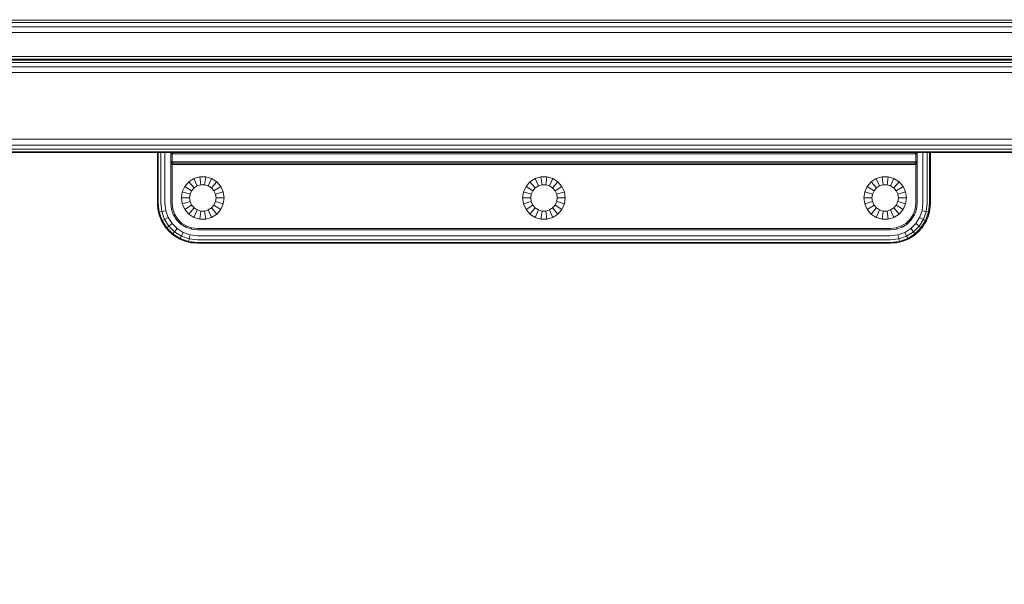
# Model space of a CAD drawing. Units: millimetres. Extents: x 234 to 6322, y -1941 to 4264.
# Drawn here: x 4100 to 4469, y 3285 to 3497 of the extents above; entities that cross this region are included whole.
import ezdxf

# ---------------------------------------------------------------- set-up
doc = ezdxf.new("R2010")
doc.units = ezdxf.units.MM
doc.layers.add('размер', color=92, linetype='Continuous', lineweight=15)
doc.styles.get("Standard").update_dxf_attribs({"font": 'txt.shx'})
doc.dimstyles.new('Размер М1.1', dxfattribs={"dimtxt": 300, "dimasz": 200, "dimexe": 1, "dimexo": 1, "dimgap": 50, "dimtad": 1, "dimdec": 0, "dimzin": 0, "dimtxsty": 'Standard', "dimcen": 2.5, "dimazin": 0, "dimtfac": 1, "dimtmove": 0, "dimatfit": 3, "dimfxl": 1, "dimtzin": 0, "dimarcsym": 0})

# ---------------------------------------------------------------- blocks, each defined once
blk = doc.blocks.new('*D8')
at = {"layer": 'Defpoints', "color": 0, "transparency": 16777216}
for p in [(4716.58, 3496.9), (5243.37, 3496.9), (3918.29, 2959.4)]:
    blk.add_point(p, dxfattribs=at)
at = {"layer": 'размер', "color": 0, "lineweight": -2, "transparency": 16777216}
for p, q in [((5243.37, 3496.9), (5243.37, 4263.56)), ((4717.58, 3496.9), (5244.37, 3496.9)), ((5243.37, 3159.4), (5243.37, 3296.9)), ((3919.29, 2959.4), (5244.37, 2959.4))]:
    blk.add_line(p, q, dxfattribs=at)
at = {"layer": 'размер', "color": 0, "transparency": 16777216}
for points in [[(5210.04, 3296.9), (5276.71, 3296.9), (5243.37, 3496.9)], [(5210.04, 3159.4), (5276.71, 3159.4), (5243.37, 2959.4)]]:
    blk.add_solid(points, dxfattribs=at)
at = {"layer": 'размер', "color": 0, "transparency": 16777216, "insert": (5093.37, 3980.23), "char_height": 200, "attachment_point": 5, "rotation": 90}
blk.add_mtext('500', dxfattribs=at)

msp = doc.modelspace()

# ---------------------------------------------------------------- linework, layer by layer
at = {"color": 0, "linetype": 'Continuous', "lineweight": 0, "extrusion": (0, 1, -2.22045e-16)}
for p, q in [((4761.5, 3496.58), (3914.43, 3496.58)), ((4761.55, 3495.65), (3915.68, 3495.65)), ((3917.66, 3494.08), (4761.58, 3494.08)), ((4761.59, 3491.9), (3920.35, 3491.9)), ((4761.59, 3482.9), (3928.77, 3482.9)), ((3929.49, 3481.9), (4761.59, 3481.9)), ((4761.5, 3481.59), (3929.71, 3481.59)), ((4761.55, 3480.65), (3930.38, 3480.65)), ((3931.48, 3479.09), (4761.58, 3479.09)), ((4761.59, 3476.9), (3932.76, 3476.9)), ((4761.59, 3451.9), (3940.65, 3451.9)), ((4761.59, 3449.71), (3940.82, 3449.71)), ((4761.59, 3448.15), (3940.94, 3448.15)), ((3940.97, 3447.21), (4761.59, 3447.21)), ((3940.98, 3446.9), (4761.59, 3446.9)), ((4151.43, 3427.9), (4151.43, 3446.9)), ((4151.74, 3427.92), (4151.74, 3446.9)), ((4152.68, 3427.97), (4152.68, 3446.9)), ((4154.24, 3428.06), (4154.24, 3446.9)), ((4156.43, 3446.4), (4156.43, 3446.9)), ((4156.43, 3446.4), (4156.93, 3446.9)), ((4156.93, 3446.4), (4156.93, 3446.9)), ((4435.93, 3446.9), (4156.93, 3446.9)), ((4435.93, 3446.4), (4435.93, 3446.9)), ((4435.93, 3446.9), (4436.43, 3446.4)), ((4436.43, 3446.9), (4436.43, 3446.4)), ((4438.62, 3446.9), (4438.62, 3428.06)), ((4440.18, 3446.9), (4440.18, 3427.97)), ((4441.12, 3446.9), (4441.12, 3427.92)), ((4441.43, 3446.9), (4441.43, 3427.9)), ((4156.43, 3446.4), (4156.43, 3443.4)), ((4156.93, 3446.4), (4156.43, 3446.4)), ((4156.43, 3443.4), (4156.93, 3442.4)), ((4156.93, 3442.9), (4156.43, 3443.4)), ((4156.43, 3427.9), (4156.43, 3443.4)), ((4156.93, 3443.4), (4156.43, 3443.4)), ((4156.93, 3443.4), (4156.93, 3446.4)), ((4156.93, 3446.4), (4435.93, 3446.4)), ((4156.93, 3443.4), (4156.93, 3442.9)), ((4156.93, 3443.4), (4435.93, 3443.4)), ((4156.93, 3442.4), (4156.93, 3442.9)), ((4156.93, 3442.9), (4435.93, 3442.9)), ((4435.93, 3446.4), (4436.43, 3446.4)), ((4435.93, 3446.4), (4435.93, 3443.4)), ((4436.43, 3443.4), (4435.93, 3442.4)), ((4435.93, 3442.9), (4436.43, 3443.4)), ((4435.93, 3443.4), (4435.93, 3442.9)), ((4435.93, 3443.4), (4436.43, 3443.4)), ((4435.93, 3442.4), (4435.93, 3442.9)), ((4436.43, 3443.4), (4436.43, 3446.4)), ((4436.43, 3443.4), (4436.43, 3427.9)), ((4156.93, 3442.4), (4435.93, 3442.4)), ((4156.93, 3427.93), (4156.93, 3442.4)), ((4435.93, 3442.4), (4435.93, 3427.93)), ((4161.7, 3434.22), (4163.19, 3435.94)), ((4163.19, 3435.94), (4165.11, 3437.17)), ((4163.19, 3435.94), (4165.17, 3433.65)), ((4165.11, 3437.17), (4167.29, 3437.82)), ((4165.11, 3437.17), (4166.36, 3434.42)), ((4167.29, 3437.82), (4169.57, 3437.82)), ((4167.29, 3437.82), (4167.72, 3434.82)), ((4169.57, 3437.82), (4169.14, 3434.82)), ((4169.57, 3437.82), (4171.75, 3437.17)), ((4171.75, 3437.17), (4170.49, 3434.42)), ((4173.67, 3435.94), (4171.68, 3433.65)), ((4171.75, 3437.17), (4173.67, 3435.94)), ((4173.67, 3435.94), (4175.16, 3434.22)), ((4289.7, 3434.22), (4291.19, 3435.94)), ((4291.19, 3435.94), (4293.11, 3437.17)), ((4291.19, 3435.94), (4293.18, 3433.65)), ((4293.11, 3437.17), (4295.29, 3437.82)), ((4293.11, 3437.17), (4294.37, 3434.42)), ((4295.29, 3437.82), (4297.57, 3437.82)), ((4295.29, 3437.82), (4295.72, 3434.82)), ((4297.57, 3437.82), (4297.14, 3434.82)), ((4297.57, 3437.82), (4299.75, 3437.17)), ((4299.75, 3437.17), (4298.49, 3434.42)), ((4301.67, 3435.94), (4299.68, 3433.65)), ((4299.75, 3437.17), (4301.67, 3435.94)), ((4301.67, 3435.94), (4303.16, 3434.22)), ((4417.7, 3434.22), (4419.19, 3435.94)), ((4419.19, 3435.94), (4421.11, 3437.17)), ((4419.19, 3435.94), (4421.17, 3433.65)), ((4421.11, 3437.17), (4423.29, 3437.82)), ((4421.11, 3437.17), (4422.36, 3434.42)), ((4423.29, 3437.82), (4425.57, 3437.82)), ((4423.29, 3437.82), (4423.72, 3434.82)), ((4425.57, 3437.82), (4425.14, 3434.82)), ((4425.57, 3437.82), (4427.75, 3437.17)), ((4427.75, 3437.17), (4426.49, 3434.42)), ((4429.67, 3435.94), (4427.68, 3433.65)), ((4427.75, 3437.17), (4429.67, 3435.94)), ((4429.67, 3435.94), (4431.16, 3434.22)), ((4160.43, 3429.9), (4160.75, 3432.15)), ((4160.75, 3432.15), (4161.7, 3434.22)), ((4160.75, 3432.15), (4163.66, 3431.3)), ((4161.7, 3434.22), (4164.25, 3432.58)), ((4163.66, 3431.3), (4164.25, 3432.58)), ((4164.25, 3432.58), (4165.17, 3433.65)), ((4165.17, 3433.65), (4166.36, 3434.42)), ((4166.36, 3434.42), (4167.72, 3434.82)), ((4167.72, 3434.82), (4169.14, 3434.82)), ((4169.14, 3434.82), (4170.49, 3434.42)), ((4170.49, 3434.42), (4171.68, 3433.65)), ((4171.68, 3433.65), (4172.61, 3432.58)), ((4175.16, 3434.22), (4172.61, 3432.58)), ((4172.61, 3432.58), (4173.2, 3431.3)), ((4176.1, 3432.15), (4173.2, 3431.3)), ((4175.16, 3434.22), (4176.1, 3432.15)), ((4176.1, 3432.15), (4176.43, 3429.9)), ((4288.43, 3429.9), (4288.75, 3432.15)), ((4288.75, 3432.15), (4289.7, 3434.22)), ((4288.75, 3432.15), (4291.66, 3431.3)), ((4289.7, 3434.22), (4292.25, 3432.58)), ((4291.66, 3431.3), (4292.25, 3432.58)), ((4292.25, 3432.58), (4293.18, 3433.65)), ((4293.18, 3433.65), (4294.37, 3434.42)), ((4294.37, 3434.42), (4295.72, 3434.82)), ((4295.72, 3434.82), (4297.14, 3434.82)), ((4297.14, 3434.82), (4298.49, 3434.42)), ((4298.49, 3434.42), (4299.68, 3433.65)), ((4299.68, 3433.65), (4300.61, 3432.58)), ((4303.16, 3434.22), (4300.61, 3432.58)), ((4300.61, 3432.58), (4301.2, 3431.3)), ((4304.11, 3432.15), (4301.2, 3431.3)), ((4303.16, 3434.22), (4304.11, 3432.15)), ((4304.11, 3432.15), (4304.43, 3429.9)), ((4416.43, 3429.9), (4416.75, 3432.15)), ((4416.75, 3432.15), (4417.7, 3434.22)), ((4416.75, 3432.15), (4419.66, 3431.3)), ((4417.7, 3434.22), (4420.25, 3432.58)), ((4419.66, 3431.3), (4420.25, 3432.58)), ((4420.25, 3432.58), (4421.17, 3433.65)), ((4421.17, 3433.65), (4422.36, 3434.42)), ((4422.36, 3434.42), (4423.72, 3434.82)), ((4423.72, 3434.82), (4425.14, 3434.82)), ((4425.14, 3434.82), (4426.49, 3434.42)), ((4426.49, 3434.42), (4427.68, 3433.65)), ((4427.68, 3433.65), (4428.61, 3432.58)), ((4431.16, 3434.22), (4428.61, 3432.58)), ((4428.61, 3432.58), (4429.2, 3431.3)), ((4432.11, 3432.15), (4429.2, 3431.3)), ((4431.16, 3434.22), (4432.11, 3432.15)), ((4432.11, 3432.15), (4432.43, 3429.9)), ((4153.05, 3424.75), (4152.68, 3427.97)), ((4154.58, 3425.11), (4154.24, 3428.06)), ((4160.43, 3429.9), (4163.46, 3429.9)), ((4160.43, 3429.9), (4160.75, 3427.64)), ((4160.75, 3427.64), (4163.66, 3428.5)), ((4163.46, 3429.9), (4163.66, 3431.3)), ((4163.46, 3429.9), (4163.66, 3428.5)), ((4164.25, 3427.21), (4163.66, 3428.5)), ((4173.2, 3428.5), (4172.61, 3427.21)), ((4173.2, 3431.3), (4173.4, 3429.9)), ((4173.4, 3429.9), (4173.2, 3428.5)), ((4176.1, 3427.64), (4173.2, 3428.5)), ((4176.43, 3429.9), (4173.4, 3429.9)), ((4176.43, 3429.9), (4176.1, 3427.64)), ((4288.43, 3429.9), (4288.75, 3427.64)), ((4288.43, 3429.9), (4291.46, 3429.9)), ((4288.75, 3427.64), (4291.66, 3428.5)), ((4291.46, 3429.9), (4291.66, 3431.3)), ((4291.46, 3429.9), (4291.66, 3428.5)), ((4292.25, 3427.21), (4291.66, 3428.5)), ((4301.2, 3428.5), (4300.61, 3427.21)), ((4301.2, 3431.3), (4301.4, 3429.9)), ((4301.4, 3429.9), (4301.2, 3428.5)), ((4304.11, 3427.64), (4301.2, 3428.5)), ((4304.43, 3429.9), (4301.4, 3429.9)), ((4304.43, 3429.9), (4304.11, 3427.64)), ((4416.43, 3429.9), (4416.75, 3427.64)), ((4416.43, 3429.9), (4419.46, 3429.9)), ((4416.75, 3427.64), (4419.66, 3428.5)), ((4419.46, 3429.9), (4419.66, 3431.3)), ((4419.46, 3429.9), (4419.66, 3428.5)), ((4420.25, 3427.21), (4419.66, 3428.5)), ((4429.2, 3428.5), (4428.61, 3427.21)), ((4429.2, 3431.3), (4429.4, 3429.9)), ((4429.4, 3429.9), (4429.2, 3428.5)), ((4432.11, 3427.64), (4429.2, 3428.5)), ((4432.43, 3429.9), (4429.4, 3429.9)), ((4432.43, 3429.9), (4432.11, 3427.64)), ((4438.62, 3428.06), (4438.28, 3425.11)), ((4440.18, 3427.97), (4439.81, 3424.75)), ((4151.43, 3427.9), (4151.74, 3427.92)), ((4151.63, 3425.47), (4151.43, 3427.9)), ((4151.83, 3424.47), (4151.43, 3427.9)), ((4151.78, 3424.83), (4151.63, 3425.47)), ((4152.13, 3424.54), (4151.74, 3427.92)), ((4151.83, 3424.47), (4152.13, 3424.54)), ((4152.96, 3421.31), (4151.83, 3424.47)), ((4153.05, 3424.75), (4152.13, 3424.54)), ((4153.24, 3421.45), (4152.13, 3424.54)), ((4153.05, 3424.75), (4154.58, 3425.11)), ((4154.09, 3421.86), (4153.05, 3424.75)), ((4155.5, 3422.56), (4154.58, 3425.11)), ((4156.43, 3427.9), (4156.69, 3425.61)), ((4156.69, 3425.61), (4157.18, 3425.73)), ((4157.45, 3423.51), (4156.69, 3425.61)), ((4156.93, 3427.93), (4157.18, 3425.73)), ((4157.9, 3423.73), (4157.18, 3425.73)), ((4161.7, 3425.57), (4160.75, 3427.64)), ((4161.7, 3425.57), (4164.25, 3427.21)), ((4163.19, 3423.85), (4161.7, 3425.57)), ((4163.19, 3423.85), (4165.17, 3426.14)), ((4165.17, 3426.14), (4164.25, 3427.21)), ((4165.11, 3422.62), (4166.36, 3425.38)), ((4166.36, 3425.38), (4165.17, 3426.14)), ((4167.72, 3424.98), (4166.36, 3425.38)), ((4167.29, 3421.98), (4167.72, 3424.98)), ((4169.14, 3424.98), (4167.72, 3424.98)), ((4170.49, 3425.38), (4169.14, 3424.98)), ((4169.57, 3421.98), (4169.14, 3424.98)), ((4171.68, 3426.14), (4170.49, 3425.38)), ((4171.75, 3422.62), (4170.49, 3425.38)), ((4172.61, 3427.21), (4171.68, 3426.14)), ((4173.67, 3423.85), (4171.68, 3426.14)), ((4175.16, 3425.57), (4172.61, 3427.21)), ((4175.16, 3425.57), (4173.67, 3423.85)), ((4176.1, 3427.64), (4175.16, 3425.57)), ((4289.7, 3425.57), (4288.75, 3427.64)), ((4289.7, 3425.57), (4292.25, 3427.21)), ((4291.19, 3423.85), (4289.7, 3425.57)), ((4291.19, 3423.85), (4293.18, 3426.14)), ((4293.18, 3426.14), (4292.25, 3427.21)), ((4293.11, 3422.62), (4294.37, 3425.38)), ((4294.37, 3425.38), (4293.18, 3426.14)), ((4295.72, 3424.98), (4294.37, 3425.38)), ((4295.29, 3421.98), (4295.72, 3424.98)), ((4297.14, 3424.98), (4295.72, 3424.98)), ((4298.49, 3425.38), (4297.14, 3424.98)), ((4297.57, 3421.98), (4297.14, 3424.98)), ((4299.68, 3426.14), (4298.49, 3425.38)), ((4299.75, 3422.62), (4298.49, 3425.38)), ((4300.61, 3427.21), (4299.68, 3426.14)), ((4301.67, 3423.85), (4299.68, 3426.14)), ((4303.16, 3425.57), (4300.61, 3427.21)), ((4303.16, 3425.57), (4301.67, 3423.85)), ((4304.11, 3427.64), (4303.16, 3425.57)), ((4417.7, 3425.57), (4416.75, 3427.64)), ((4417.7, 3425.57), (4420.25, 3427.21)), ((4419.19, 3423.85), (4417.7, 3425.57)), ((4419.19, 3423.85), (4421.17, 3426.14)), ((4421.17, 3426.14), (4420.25, 3427.21)), ((4421.11, 3422.62), (4422.36, 3425.38)), ((4422.36, 3425.38), (4421.17, 3426.14)), ((4423.72, 3424.98), (4422.36, 3425.38)), ((4423.29, 3421.98), (4423.72, 3424.98)), ((4425.14, 3424.98), (4423.72, 3424.98)), ((4426.49, 3425.38), (4425.14, 3424.98)), ((4425.57, 3421.98), (4425.14, 3424.98)), ((4427.68, 3426.14), (4426.49, 3425.38)), ((4427.75, 3422.62), (4426.49, 3425.38)), ((4428.61, 3427.21), (4427.68, 3426.14)), ((4429.67, 3423.85), (4427.68, 3426.14)), ((4431.16, 3425.57), (4428.61, 3427.21)), ((4431.16, 3425.57), (4429.67, 3423.85)), ((4432.11, 3427.64), (4431.16, 3425.57)), ((4435.67, 3425.73), (4434.96, 3423.73)), ((4436.16, 3425.61), (4435.41, 3423.51)), ((4435.93, 3427.93), (4435.67, 3425.73)), ((4436.16, 3425.61), (4435.67, 3425.73)), ((4436.43, 3427.9), (4436.16, 3425.61)), ((4438.28, 3425.11), (4437.36, 3422.56)), ((4439.81, 3424.75), (4438.28, 3425.11)), ((4439.81, 3424.75), (4438.77, 3421.86)), ((4440.73, 3424.54), (4439.62, 3421.45)), ((4439.81, 3424.75), (4440.73, 3424.54)), ((4441.03, 3424.47), (4439.9, 3421.31)), ((4441.12, 3427.92), (4440.73, 3424.54)), ((4441.03, 3424.47), (4440.73, 3424.54)), ((4441.43, 3427.9), (4441.03, 3424.47)), ((4441.23, 3425.47), (4441.07, 3424.83)), ((4441.43, 3427.9), (4441.12, 3427.92)), ((4441.43, 3427.9), (4441.23, 3425.47)), ((4152.2, 3423.17), (4151.98, 3424.03)), ((4152.82, 3421.69), (4152.2, 3423.17)), ((4152.96, 3421.31), (4153.24, 3421.45)), ((4152.96, 3421.31), (4154.73, 3418.53)), ((4153.11, 3421.01), (4153.03, 3421.19)), ((4154.33, 3419.05), (4153.11, 3421.01)), ((4154.09, 3421.86), (4153.24, 3421.45)), ((4153.24, 3421.45), (4154.98, 3418.72)), ((4154.09, 3421.86), (4155.5, 3422.56)), ((4154.09, 3421.86), (4155.71, 3419.31)), ((4155.5, 3422.56), (4156.94, 3420.3)), ((4157.45, 3423.51), (4157.9, 3423.73)), ((4158.63, 3421.65), (4157.45, 3423.51)), ((4159.03, 3421.97), (4157.9, 3423.73)), ((4158.63, 3421.65), (4159.03, 3421.97)), ((4160.18, 3420.1), (4158.63, 3421.65)), ((4160.5, 3420.49), (4159.03, 3421.97)), ((4165.11, 3422.62), (4163.19, 3423.85)), ((4167.29, 3421.98), (4165.11, 3422.62)), ((4169.57, 3421.98), (4167.29, 3421.98)), ((4171.75, 3422.62), (4169.57, 3421.98)), ((4173.67, 3423.85), (4171.75, 3422.62)), ((4293.11, 3422.62), (4291.19, 3423.85)), ((4295.29, 3421.98), (4293.11, 3422.62)), ((4297.57, 3421.98), (4295.29, 3421.98)), ((4299.75, 3422.62), (4297.57, 3421.98)), ((4301.67, 3423.85), (4299.75, 3422.62)), ((4421.11, 3422.62), (4419.19, 3423.85)), ((4423.29, 3421.98), (4421.11, 3422.62)), ((4425.57, 3421.98), (4423.29, 3421.98)), ((4427.75, 3422.62), (4425.57, 3421.98)), ((4429.67, 3423.85), (4427.75, 3422.62)), ((4433.83, 3421.97), (4432.36, 3420.49)), ((4434.23, 3421.65), (4432.67, 3420.1)), ((4434.96, 3423.73), (4433.83, 3421.97)), ((4434.23, 3421.65), (4433.83, 3421.97)), ((4435.41, 3423.51), (4434.23, 3421.65)), ((4435.41, 3423.51), (4434.96, 3423.73)), ((4437.36, 3422.56), (4435.92, 3420.3)), ((4438.77, 3421.86), (4437.15, 3419.31)), ((4438.77, 3421.86), (4437.36, 3422.56)), ((4439.62, 3421.45), (4437.88, 3418.72)), ((4439.9, 3421.31), (4438.13, 3418.53)), ((4439.75, 3421.01), (4438.53, 3419.05)), ((4438.77, 3421.86), (4439.62, 3421.45)), ((4439.9, 3421.31), (4439.62, 3421.45)), ((4439.83, 3421.19), (4439.75, 3421.01)), ((4440.66, 3423.17), (4440.04, 3421.69)), ((4440.88, 3424.03), (4440.66, 3423.17)), ((4154.6, 3418.74), (4154.33, 3419.05)), ((4154.73, 3418.53), (4154.98, 3418.72)), ((4154.73, 3418.53), (4157.06, 3416.2)), ((4155.71, 3419.31), (4154.98, 3418.72)), ((4154.98, 3418.72), (4157.25, 3416.45)), ((4155.83, 3417.3), (4155.06, 3418.2)), ((4155.71, 3419.31), (4156.94, 3420.3)), ((4155.71, 3419.31), (4157.84, 3417.18)), ((4156.72, 3416.54), (4155.83, 3417.3)), ((4158.83, 3418.41), (4156.94, 3420.3)), ((4157.84, 3417.18), (4157.25, 3416.45)), ((4157.84, 3417.18), (4158.83, 3418.41)), ((4157.84, 3417.18), (4160.4, 3415.56)), ((4161.09, 3416.97), (4158.83, 3418.41)), ((4160.18, 3420.1), (4160.5, 3420.49)), ((4162.04, 3418.92), (4160.18, 3420.1)), ((4160.4, 3415.56), (4161.09, 3416.97)), ((4162.26, 3419.37), (4160.5, 3420.49)), ((4163.64, 3416.05), (4161.09, 3416.97)), ((4162.04, 3418.92), (4162.26, 3419.37)), ((4164.14, 3418.16), (4162.04, 3418.92)), ((4164.26, 3418.65), (4162.26, 3419.37)), ((4164.14, 3418.16), (4164.26, 3418.65)), ((4166.43, 3417.9), (4164.14, 3418.16)), ((4166.46, 3418.4), (4164.26, 3418.65)), ((4426.43, 3417.9), (4166.43, 3417.9)), ((4426.4, 3418.4), (4166.46, 3418.4)), ((4426.14, 3417.9), (4166.72, 3417.9)), ((4166.72, 3417.9), (4166.72, 3417.9)), ((4426.14, 3417.9), (4426.14, 3417.9)), ((4428.6, 3418.65), (4426.4, 3418.4)), ((4428.72, 3418.16), (4426.43, 3417.9)), ((4430.6, 3419.37), (4428.6, 3418.65)), ((4428.72, 3418.16), (4428.6, 3418.65)), ((4430.82, 3418.92), (4428.72, 3418.16)), ((4431.77, 3416.97), (4429.22, 3416.05)), ((4432.36, 3420.49), (4430.6, 3419.37)), ((4430.82, 3418.92), (4430.6, 3419.37)), ((4432.67, 3420.1), (4430.82, 3418.92)), ((4434.03, 3418.41), (4431.77, 3416.97)), ((4432.46, 3415.56), (4431.77, 3416.97)), ((4432.67, 3420.1), (4432.36, 3420.49)), ((4432.46, 3415.56), (4435.01, 3417.18)), ((4435.92, 3420.3), (4434.03, 3418.41)), ((4435.01, 3417.18), (4434.03, 3418.41)), ((4437.15, 3419.31), (4435.01, 3417.18)), ((4435.01, 3417.18), (4435.61, 3416.45)), ((4437.88, 3418.72), (4435.61, 3416.45)), ((4438.13, 3418.53), (4435.8, 3416.2)), ((4437.15, 3419.31), (4435.92, 3420.3)), ((4437.03, 3417.3), (4436.14, 3416.53)), ((4437.79, 3418.19), (4437.03, 3417.3)), ((4437.15, 3419.31), (4437.88, 3418.72)), ((4438.13, 3418.53), (4437.88, 3418.72)), ((4438.53, 3419.05), (4438.26, 3418.74)), ((4157.06, 3416.2), (4157.25, 3416.45)), ((4157.06, 3416.2), (4159.84, 3414.43)), ((4157.25, 3416.45), (4159.98, 3414.71)), ((4157.58, 3415.8), (4157.27, 3416.06)), ((4159.55, 3414.58), (4157.58, 3415.8)), ((4159.73, 3414.5), (4159.55, 3414.58)), ((4159.84, 3414.43), (4159.98, 3414.71)), ((4159.84, 3414.43), (4163, 3413.29)), ((4160.4, 3415.56), (4159.98, 3414.71)), ((4159.98, 3414.71), (4163.07, 3413.6)), ((4161.7, 3413.66), (4160.21, 3414.29)), ((4160.4, 3415.56), (4163.28, 3414.52)), ((4162.56, 3413.45), (4161.7, 3413.66)), ((4163, 3413.29), (4163.07, 3413.6)), ((4163, 3413.29), (4166.43, 3412.9)), ((4163.28, 3414.52), (4163.07, 3413.6)), ((4163.07, 3413.6), (4166.45, 3413.21)), ((4163.28, 3414.52), (4163.64, 3416.05)), ((4163.28, 3414.52), (4166.5, 3414.15)), ((4164, 3413.09), (4163.36, 3413.25)), ((4166.59, 3415.71), (4163.64, 3416.05)), ((4166.43, 3412.9), (4166.45, 3413.21)), ((4166.45, 3413.21), (4426.41, 3413.21)), ((4166.5, 3414.15), (4426.36, 3414.15)), ((4426.27, 3415.71), (4166.59, 3415.71)), ((4429.22, 3416.05), (4426.27, 3415.71)), ((4426.36, 3414.15), (4429.57, 3414.52)), ((4426.41, 3413.21), (4429.79, 3413.6)), ((4426.43, 3412.9), (4426.41, 3413.21)), ((4426.43, 3412.9), (4429.86, 3413.29)), ((4429.49, 3413.25), (4428.86, 3413.09)), ((4429.57, 3414.52), (4429.22, 3416.05)), ((4429.57, 3414.52), (4432.46, 3415.56)), ((4429.57, 3414.52), (4429.79, 3413.6)), ((4429.79, 3413.6), (4432.88, 3414.71)), ((4429.86, 3413.29), (4429.79, 3413.6)), ((4429.86, 3413.29), (4433.02, 3414.43)), ((4431.16, 3413.66), (4430.29, 3413.45)), ((4432.64, 3414.29), (4431.16, 3413.66)), ((4432.46, 3415.56), (4432.88, 3414.71)), ((4432.88, 3414.71), (4435.61, 3416.45)), ((4433.02, 3414.43), (4432.88, 3414.71)), ((4433.02, 3414.43), (4435.8, 3416.2)), ((4433.31, 3414.58), (4433.13, 3414.5)), ((4435.28, 3415.8), (4433.31, 3414.58)), ((4435.59, 3416.06), (4435.28, 3415.8)), ((4435.8, 3416.2), (4435.61, 3416.45)), ((4166.43, 3412.9), (4164, 3413.09)), ((4166.43, 3412.9), (4426.43, 3412.9)), ((4428.86, 3413.09), (4426.43, 3412.9))]:
    msp.add_line(p, q, dxfattribs=at)

# ---------------------------------------------------------------- dimensions: what is measured, and where the dimension line sits
at = {"layer": 'размер'}
dim = msp.add_linear_dim(base=(5243.37, 3496.9), p1=(3918.29, 2959.4), p2=(4716.58, 3496.9), angle=90, text='500', dimstyle='Размер М1.1', override={"dimtxt": 200}, dxfattribs=at)
dim.commit()
dim.dimension.update_dxf_attribs({"geometry": '*D8', "text_midpoint": (5093.37, 3980.23)})

doc.saveas('drawing.dxf')
